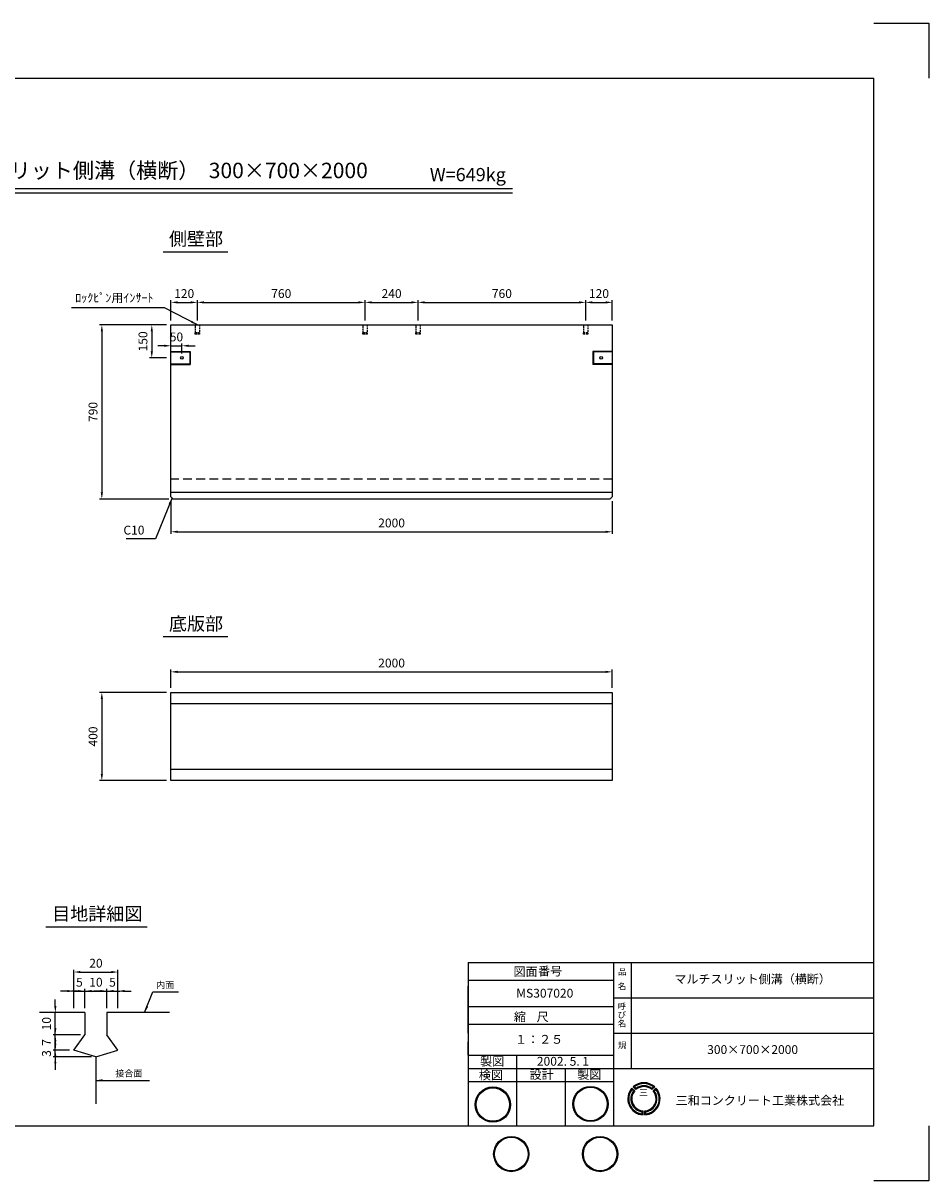
# Model space of a CAD drawing. Extents: x 0 to 7425, y 0 to 5250.
# Drawn here: x 3320 to 7425, y 0 to 5250 of the extents above; entities that cross this region are included whole.
import ezdxf
from ezdxf.enums import TextEntityAlignment as Align

# ---------------------------------------------------------------- set-up
doc = ezdxf.new("R2010")
doc.units = 0
doc.header["$LTSCALE"] = 0.5
doc.linetypes.add('HIDDEN2', pattern=[4.7625, 3.175, -1.5875])
doc.layers.get('0').update_dxf_attribs({"linetype": 'CONTINUOUS'})
doc.layers.get('DEFPOINTS').update_dxf_attribs({"linetype": 'CONTINUOUS'})
doc.layers.add('寸法引出', color=2, linetype='CONTINUOUS')
doc.layers.add('枠', color=3, linetype='CONTINUOUS')
doc.styles.add('SANWA', font='MS Mincho.ttf')
doc.dimstyles.new('SANWA', dxfattribs={"dimtxt": 2.5, "dimasz": 2.5, "dimexe": 1, "dimexo": 1, "dimgap": 0, "dimtad": 1, "dimdec": 4, "dimdsep": 46, "dimtxsty": 'SANWA', "dimcen": 0, "dimclrd": 2, "dimclre": 2, "dimclrt": 2, "dimadec": 0, "dimazin": 0, "dimtfac": 1, "dimtdec": 4, "dimtix": 1, "dimtmove": 0, "dimatfit": 3, "dimfxl": 1, "dimtolj": 1, "dimtzin": 0, "dimarcsym": 0})

# ---------------------------------------------------------------- blocks, each defined once
blk = doc.blocks.new('*D78')
at = {"layer": 'DEFPOINTS', "color": 0, "ltscale": 25}
for p in [(3989.7, 3101.9), (5989.7, 3101.9), (5989.7, 2943.4)]:
    blk.add_point(p, dxfattribs=at)
at = {"layer": '寸法引出', "lineweight": -2, "ltscale": 25}
for p, q in [((3989.7, 3081.9), (3989.7, 2933.4)), ((5989.7, 3081.9), (5989.7, 2933.4)), ((4019.7, 2943.4), (5959.7, 2943.4))]:
    blk.add_line(p, q, dxfattribs=at)
at = {"layer": '寸法引出', "ltscale": 25}
for points in [[(4019.7, 2948.4), (4019.7, 2938.4), (3989.7, 2943.4)], [(5959.7, 2948.4), (5959.7, 2938.4), (5989.7, 2943.4)]]:
    blk.add_solid(points, dxfattribs=at)
at = {"layer": '寸法引出', "ltscale": 25, "insert": (4989.7, 2983.4), "char_height": 40, "attachment_point": 5, "style": 'SANWA'}
blk.add_mtext('\\A1;2000', dxfattribs=at)
blk = doc.blocks.new('*D74')
at = {"layer": 'DEFPOINTS', "color": 0, "ltscale": 25}
for p in [(3749.6, 946.9), (3549.6, 762.7), (3749.6, 762.7)]:
    blk.add_point(p, dxfattribs=at)
at = {"layer": '寸法引出', "lineweight": -2, "ltscale": 25}
for p, q in [((3549.6, 782.7), (3549.6, 956.9)), ((3579.6, 946.9), (3719.6, 946.9)), ((3749.6, 782.7), (3749.6, 956.9))]:
    blk.add_line(p, q, dxfattribs=at)
at = {"layer": '寸法引出', "ltscale": 25}
for points in [[(3579.6, 951.9), (3579.6, 941.9), (3549.6, 946.9)], [(3719.6, 951.9), (3719.6, 941.9), (3749.6, 946.9)]]:
    blk.add_solid(points, dxfattribs=at)
at = {"layer": '寸法引出', "ltscale": 25, "insert": (3649.6, 986.9), "char_height": 40, "attachment_point": 5, "style": 'SANWA'}
blk.add_mtext('\\A1;20', dxfattribs=at)
blk = doc.blocks.new('*D73')
at = {"layer": 'DEFPOINTS', "color": 0, "ltscale": 25}
for p in [(3699.6, 860.6), (3599.6, 762.7), (3699.6, 762.7)]:
    blk.add_point(p, dxfattribs=at)
at = {"layer": '寸法引出', "lineweight": -2, "ltscale": 25}
for p, q in [((3569.6, 860.6), (3539.6, 860.6)), ((3599.6, 782.7), (3599.6, 870.6)), ((3599.6, 860.6), (3699.6, 860.6)), ((3699.6, 782.7), (3699.6, 870.6)), ((3729.6, 860.6), (3759.6, 860.6))]:
    blk.add_line(p, q, dxfattribs=at)
at = {"layer": '寸法引出', "ltscale": 25}
for points in [[(3569.6, 865.6), (3569.6, 855.6), (3599.6, 860.6)], [(3729.6, 865.6), (3729.6, 855.6), (3699.6, 860.6)]]:
    blk.add_solid(points, dxfattribs=at)
at = {"layer": '寸法引出', "ltscale": 25, "insert": (3649.6, 900.6), "char_height": 40, "attachment_point": 5, "style": 'SANWA'}
blk.add_mtext('\\A1;10', dxfattribs=at)
blk = doc.blocks.new('*D68')
at = {"layer": 'DEFPOINTS', "color": 0, "ltscale": 25}
for p in [(3749.6, 860.6), (3699.6, 762.7), (3749.6, 762.7)]:
    blk.add_point(p, dxfattribs=at)
at = {"layer": '寸法引出', "lineweight": -2, "ltscale": 25}
for p, q in [((3669.6, 860.6), (3639.6, 860.6)), ((3699.6, 782.7), (3699.6, 870.6)), ((3699.6, 860.6), (3749.6, 860.6)), ((3749.6, 782.7), (3749.6, 870.6)), ((3779.6, 860.6), (3809.6, 860.6))]:
    blk.add_line(p, q, dxfattribs=at)
at = {"layer": '寸法引出', "ltscale": 25}
for points in [[(3669.6, 865.6), (3669.6, 855.6), (3699.6, 860.6)], [(3779.6, 865.6), (3779.6, 855.6), (3749.6, 860.6)]]:
    blk.add_solid(points, dxfattribs=at)
at = {"layer": '寸法引出', "ltscale": 25, "insert": (3724.6, 900.6), "char_height": 40, "attachment_point": 5, "style": 'SANWA'}
blk.add_mtext('\\A1;5', dxfattribs=at)
blk = doc.blocks.new('*D62')
at = {"layer": 'DEFPOINTS', "color": 0, "ltscale": 25}
for p in [(5989.7, 2308.2), (3989.7, 2215.1), (5989.7, 2215.1)]:
    blk.add_point(p, dxfattribs=at)
at = {"layer": '寸法引出', "lineweight": -2, "ltscale": 25}
for p, q in [((3989.7, 2235.1), (3989.7, 2318.2)), ((5989.7, 2235.1), (5989.7, 2318.2)), ((4019.7, 2308.2), (5959.7, 2308.2))]:
    blk.add_line(p, q, dxfattribs=at)
at = {"layer": '寸法引出', "ltscale": 25}
for points in [[(4019.7, 2313.2), (4019.7, 2303.2), (3989.7, 2308.2)], [(5959.7, 2313.2), (5959.7, 2303.2), (5989.7, 2308.2)]]:
    blk.add_solid(points, dxfattribs=at)
at = {"layer": '寸法引出', "ltscale": 25, "insert": (4989.7, 2348.2), "char_height": 40, "attachment_point": 5, "style": 'SANWA'}
blk.add_mtext('\\A1;2000', dxfattribs=at)
blk = doc.blocks.new('*D45')
at = {"layer": 'DEFPOINTS', "color": 0, "ltscale": 25}
for p in [(5109.7, 3983.7), (4869.7, 3881.9), (5109.7, 3881.9)]:
    blk.add_point(p, dxfattribs=at)
at = {"layer": '寸法引出', "lineweight": -2, "ltscale": 25}
for p, q in [((5109.7, 3901.9), (5109.7, 3993.7)), ((4899.7, 3983.7), (5079.7, 3983.7))]:
    blk.add_line(p, q, dxfattribs=at)
at = {"layer": '寸法引出', "ltscale": 25}
for points in [[(4899.7, 3988.7), (4899.7, 3978.7), (4869.7, 3983.7)], [(5079.7, 3988.7), (5079.7, 3978.7), (5109.7, 3983.7)]]:
    blk.add_solid(points, dxfattribs=at)
at = {"layer": '寸法引出', "ltscale": 25, "insert": (4989.7, 4023.7), "char_height": 40, "attachment_point": 5, "style": 'SANWA'}
blk.add_mtext('\\A1;240', dxfattribs=at)
blk = doc.blocks.new('*D70')
at = {"layer": 'DEFPOINTS', "color": 0, "ltscale": 25}
for p in [(3465.5, 592.7), (3549.6, 592.7), (3649.6, 562.7)]:
    blk.add_point(p, dxfattribs=at)
at = {"layer": '寸法引出', "lineweight": -2, "ltscale": 25}
for p, q in [((3465.5, 622.7), (3465.5, 652.7)), ((3529.6, 592.7), (3455.5, 592.7)), ((3465.5, 562.7), (3465.5, 592.7)), ((3629.6, 562.7), (3455.5, 562.7)), ((3465.5, 532.7), (3465.5, 502.7))]:
    blk.add_line(p, q, dxfattribs=at)
at = {"layer": '寸法引出', "ltscale": 25}
for points in [[(3460.5, 622.7), (3470.5, 622.7), (3465.5, 592.7)], [(3460.5, 532.7), (3470.5, 532.7), (3465.5, 562.7)]]:
    blk.add_solid(points, dxfattribs=at)
at = {"layer": '寸法引出', "ltscale": 25, "insert": (3425.5, 577.7), "char_height": 40, "attachment_point": 5, "rotation": 90, "style": 'SANWA'}
blk.add_mtext('\\A1;3', dxfattribs=at)
blk = doc.blocks.new('*D69')
at = {"layer": 'DEFPOINTS', "color": 0, "ltscale": 25}
for p in [(3465.5, 662.7), (3599.6, 662.7), (3549.6, 592.7)]:
    blk.add_point(p, dxfattribs=at)
at = {"layer": '寸法引出', "lineweight": -2, "ltscale": 25}
for p, q in [((3465.5, 692.7), (3465.5, 722.7)), ((3579.6, 662.7), (3455.5, 662.7)), ((3465.5, 592.7), (3465.5, 662.7)), ((3529.6, 592.7), (3455.5, 592.7)), ((3465.5, 562.7), (3465.5, 532.7))]:
    blk.add_line(p, q, dxfattribs=at)
at = {"layer": '寸法引出', "ltscale": 25}
for points in [[(3460.5, 692.7), (3470.5, 692.7), (3465.5, 662.7)], [(3460.5, 562.7), (3470.5, 562.7), (3465.5, 592.7)]]:
    blk.add_solid(points, dxfattribs=at)
at = {"layer": '寸法引出', "ltscale": 25, "insert": (3425.5, 627.7), "char_height": 40, "attachment_point": 5, "rotation": 90, "style": 'SANWA'}
blk.add_mtext('\\A1;7', dxfattribs=at)
blk = doc.blocks.new('*D71')
at = {"layer": 'DEFPOINTS', "color": 0, "ltscale": 25}
for p in [(3465.5, 762.7), (3599.6, 762.7), (3599.6, 662.7)]:
    blk.add_point(p, dxfattribs=at)
at = {"layer": '寸法引出', "lineweight": -2, "ltscale": 25}
for p, q in [((3465.5, 792.7), (3465.5, 822.7)), ((3579.6, 762.7), (3455.5, 762.7)), ((3465.5, 662.7), (3465.5, 762.7)), ((3579.6, 662.7), (3455.5, 662.7)), ((3465.5, 632.7), (3465.5, 602.7))]:
    blk.add_line(p, q, dxfattribs=at)
at = {"layer": '寸法引出', "ltscale": 25}
for points in [[(3460.5, 792.7), (3470.5, 792.7), (3465.5, 762.7)], [(3460.5, 632.7), (3470.5, 632.7), (3465.5, 662.7)]]:
    blk.add_solid(points, dxfattribs=at)
at = {"layer": '寸法引出', "ltscale": 25, "insert": (3425.5, 712.7), "char_height": 40, "attachment_point": 5, "rotation": 90, "style": 'SANWA'}
blk.add_mtext('\\A1;10', dxfattribs=at)
blk = doc.blocks.new('*D72')
at = {"layer": 'DEFPOINTS', "color": 0, "ltscale": 25}
for p in [(3599.6, 860.6), (3549.6, 762.7), (3599.6, 762.7)]:
    blk.add_point(p, dxfattribs=at)
at = {"layer": '寸法引出', "lineweight": -2, "ltscale": 25}
for p, q in [((3519.6, 860.6), (3489.6, 860.6)), ((3549.6, 782.7), (3549.6, 870.6)), ((3549.6, 860.6), (3599.6, 860.6)), ((3599.6, 782.7), (3599.6, 870.6)), ((3629.6, 860.6), (3659.6, 860.6))]:
    blk.add_line(p, q, dxfattribs=at)
at = {"layer": '寸法引出', "ltscale": 25}
for points in [[(3519.6, 865.6), (3519.6, 855.6), (3549.6, 860.6)], [(3629.6, 865.6), (3629.6, 855.6), (3599.6, 860.6)]]:
    blk.add_solid(points, dxfattribs=at)
at = {"layer": '寸法引出', "ltscale": 25, "insert": (3574.6, 900.6), "char_height": 40, "attachment_point": 5, "style": 'SANWA'}
blk.add_mtext('\\A1;5', dxfattribs=at)
blk = doc.blocks.new('*D60')
at = {"layer": 'DEFPOINTS', "color": 0, "ltscale": 25}
for p in [(3989.7, 2215.1), (3676.4, 1815.1), (3989.7, 1815.1)]:
    blk.add_point(p, dxfattribs=at)
at = {"layer": '寸法引出', "lineweight": -2, "ltscale": 25}
for p, q in [((3969.7, 2215.1), (3666.4, 2215.1)), ((3676.4, 2185.1), (3676.4, 1845.1)), ((3969.7, 1815.1), (3666.4, 1815.1))]:
    blk.add_line(p, q, dxfattribs=at)
at = {"layer": '寸法引出', "ltscale": 25}
for points in [[(3671.4, 2185.1), (3681.4, 2185.1), (3676.4, 2215.1)], [(3671.4, 1845.1), (3681.4, 1845.1), (3676.4, 1815.1)]]:
    blk.add_solid(points, dxfattribs=at)
at = {"layer": '寸法引出', "ltscale": 25, "insert": (3636.4, 2015.1), "char_height": 40, "attachment_point": 5, "rotation": 90, "style": 'SANWA'}
blk.add_mtext('\\A1;400', dxfattribs=at)
blk = doc.blocks.new('*D77')
at = {"layer": 'DEFPOINTS', "color": 0, "ltscale": 25}
for p in [(3989.7, 3881.9), (3902.8, 3731.9), (3989.7, 3731.9)]:
    blk.add_point(p, dxfattribs=at)
at = {"layer": '寸法引出', "lineweight": -2, "ltscale": 25}
for p, q in [((3969.7, 3881.9), (3892.8, 3881.9)), ((3902.8, 3851.9), (3902.8, 3761.9)), ((3969.7, 3731.9), (3892.8, 3731.9))]:
    blk.add_line(p, q, dxfattribs=at)
at = {"layer": '寸法引出', "ltscale": 25}
for points in [[(3897.8, 3851.9), (3907.8, 3851.9), (3902.8, 3881.9)], [(3897.8, 3761.9), (3907.8, 3761.9), (3902.8, 3731.9)]]:
    blk.add_solid(points, dxfattribs=at)
at = {"layer": '寸法引出', "ltscale": 25, "insert": (3862.8, 3806.9), "char_height": 40, "attachment_point": 5, "rotation": 90, "style": 'SANWA'}
blk.add_mtext('\\A1;150', dxfattribs=at)
blk = doc.blocks.new('*D52')
at = {"layer": 'DEFPOINTS', "color": 0, "ltscale": 25}
for p in [(3989.7, 3881.9), (3676.4, 3091.9), (3999.7, 3091.9)]:
    blk.add_point(p, dxfattribs=at)
at = {"layer": '寸法引出', "lineweight": -2, "ltscale": 25}
for p, q in [((3969.7, 3881.9), (3666.4, 3881.9)), ((3676.4, 3851.9), (3676.4, 3121.9)), ((3979.7, 3091.9), (3666.4, 3091.9))]:
    blk.add_line(p, q, dxfattribs=at)
at = {"layer": '寸法引出', "ltscale": 25}
for points in [[(3671.4, 3851.9), (3681.4, 3851.9), (3676.4, 3881.9)], [(3671.4, 3121.9), (3681.4, 3121.9), (3676.4, 3091.9)]]:
    blk.add_solid(points, dxfattribs=at)
at = {"layer": '寸法引出', "ltscale": 25, "insert": (3636.4, 3486.9), "char_height": 40, "attachment_point": 5, "rotation": 90, "style": 'SANWA'}
blk.add_mtext('\\A1;790', dxfattribs=at)
blk = doc.blocks.new('*D46')
at = {"layer": 'DEFPOINTS', "color": 0, "ltscale": 25}
for p in [(4869.7, 3983.7), (4109.7, 3881.9), (4869.7, 3881.9)]:
    blk.add_point(p, dxfattribs=at)
at = {"layer": '寸法引出', "lineweight": -2, "ltscale": 25}
for p, q in [((4869.7, 3901.9), (4869.7, 3993.7)), ((4139.7, 3983.7), (4839.7, 3983.7))]:
    blk.add_line(p, q, dxfattribs=at)
at = {"layer": '寸法引出', "ltscale": 25}
for points in [[(4139.7, 3988.7), (4139.7, 3978.7), (4109.7, 3983.7)], [(4839.7, 3988.7), (4839.7, 3978.7), (4869.7, 3983.7)]]:
    blk.add_solid(points, dxfattribs=at)
at = {"layer": '寸法引出', "ltscale": 25, "insert": (4489.7, 4023.7), "char_height": 40, "attachment_point": 5, "style": 'SANWA'}
blk.add_mtext('\\A1;760', dxfattribs=at)
blk = doc.blocks.new('*D76')
at = {"layer": 'DEFPOINTS', "color": 0, "ltscale": 25}
for p in [(4039.7, 3787), (3989.7, 3756.4), (4039.7, 3731.9)]:
    blk.add_point(p, dxfattribs=at)
at = {"layer": '寸法引出', "lineweight": -2, "ltscale": 25}
for p, q in [((3959.7, 3787), (3929.7, 3787)), ((3989.7, 3776.4), (3989.7, 3797)), ((3989.7, 3787), (4039.7, 3787)), ((4039.7, 3751.9), (4039.7, 3797)), ((4069.7, 3787), (4099.7, 3787))]:
    blk.add_line(p, q, dxfattribs=at)
at = {"layer": '寸法引出', "ltscale": 25}
for points in [[(3959.7, 3792), (3959.7, 3782), (3989.7, 3787)], [(4069.7, 3792), (4069.7, 3782), (4039.7, 3787)]]:
    blk.add_solid(points, dxfattribs=at)
at = {"layer": '寸法引出', "ltscale": 25, "insert": (4014.7, 3827), "char_height": 40, "attachment_point": 5, "style": 'SANWA'}
blk.add_mtext('\\A1;50', dxfattribs=at)
blk = doc.blocks.new('*D53')
at = {"layer": 'DEFPOINTS', "color": 0, "ltscale": 25}
for p in [(4109.7, 3983.7), (3989.7, 3881.9), (4109.7, 3881.9)]:
    blk.add_point(p, dxfattribs=at)
at = {"layer": '寸法引出', "lineweight": -2, "ltscale": 25}
for p, q in [((3989.7, 3901.9), (3989.7, 3993.7)), ((4109.7, 3901.9), (4109.7, 3993.7)), ((4019.7, 3983.7), (4079.7, 3983.7))]:
    blk.add_line(p, q, dxfattribs=at)
at = {"layer": '寸法引出', "ltscale": 25}
for points in [[(4019.7, 3988.7), (4019.7, 3978.7), (3989.7, 3983.7)], [(4079.7, 3988.7), (4079.7, 3978.7), (4109.7, 3983.7)]]:
    blk.add_solid(points, dxfattribs=at)
at = {"layer": '寸法引出', "ltscale": 25, "insert": (4049.7, 4023.7), "char_height": 40, "attachment_point": 5, "style": 'SANWA'}
blk.add_mtext('\\A1;120', dxfattribs=at)
blk = doc.blocks.new('*D61')
at = {"layer": 'DEFPOINTS', "color": 0, "ltscale": 25}
for p in [(5869.7, 3983.7), (5109.7, 3881.9), (5869.7, 3881.9)]:
    blk.add_point(p, dxfattribs=at)
at = {"layer": '寸法引出', "lineweight": -2, "ltscale": 25}
for p, q in [((5869.7, 3901.9), (5869.7, 3993.7)), ((5139.7, 3983.7), (5839.7, 3983.7))]:
    blk.add_line(p, q, dxfattribs=at)
at = {"layer": '寸法引出', "ltscale": 25}
for points in [[(5139.7, 3988.7), (5139.7, 3978.7), (5109.7, 3983.7)], [(5839.7, 3988.7), (5839.7, 3978.7), (5869.7, 3983.7)]]:
    blk.add_solid(points, dxfattribs=at)
at = {"layer": '寸法引出', "ltscale": 25, "insert": (5489.7, 4023.7), "char_height": 40, "attachment_point": 5, "style": 'SANWA'}
blk.add_mtext('\\A1;760', dxfattribs=at)
blk = doc.blocks.new('*D44')
at = {"layer": 'DEFPOINTS', "color": 0, "ltscale": 25}
for p in [(5989.7, 3983.7), (5869.7, 3881.9), (5989.7, 3881.9)]:
    blk.add_point(p, dxfattribs=at)
at = {"layer": '寸法引出', "lineweight": -2, "ltscale": 25}
for p, q in [((5989.7, 3901.9), (5989.7, 3993.7)), ((5899.7, 3983.7), (5959.7, 3983.7))]:
    blk.add_line(p, q, dxfattribs=at)
at = {"layer": '寸法引出', "ltscale": 25}
for points in [[(5899.7, 3988.7), (5899.7, 3978.7), (5869.7, 3983.7)], [(5959.7, 3988.7), (5959.7, 3978.7), (5989.7, 3983.7)]]:
    blk.add_solid(points, dxfattribs=at)
at = {"layer": '寸法引出', "ltscale": 25, "insert": (5929.7, 4023.7), "char_height": 40, "attachment_point": 5, "style": 'SANWA'}
blk.add_mtext('\\A1;120', dxfattribs=at)

msp = doc.modelspace()

# ---------------------------------------------------------------- hatches: boundary and pattern name
h = msp.add_hatch(color=256)
h.paths.add_polyline_path([(5528.82581, 345.9214, 1), (5368.87539, 345.9214, 1)])
h.paths.add_polyline_path([(5524.82581, 345.9214, 1), (5372.87539, 345.9214, 1)], flags=16)
h = msp.add_hatch(color=256)
h.paths.add_polyline_path([(5971.35485, 348.53062, 1), (5811.40442, 348.53062, 1)])
h.paths.add_polyline_path([(5967.35485, 348.53062, 1), (5815.40442, 348.53062, 1)], flags=16)
h.paths.add_polyline_path([(5851.09676, 345.52426), (5934.98248, 345.52426), (5934.98248, 421.63855), (5851.09676, 421.63855)], flags=8)
h.paths.add_polyline_path([(5849.52757, 285.99196), (5934.67043, 285.99196), (5934.67043, 365.87767), (5849.52757, 365.87767)], flags=8)
h = msp.add_hatch(color=256)
h.paths.add_polyline_path([(6084.77225, 426.45965), (6097.52552, 413.70638, -0.3722683533), (6169.59519, 413.70638), (6182.34846, 426.45965, 0.382497994)])
h.paths.add_polyline_path([(6176.44051, 426.20856), (6169.31338, 419.08143, 0.3367429549), (6097.80733, 419.08143), (6090.6802, 426.20856, -0.3477704275)], flags=16)
h.paths.add_polyline_path([(6175.25204, 408.04953, -0.6168583269), (6137.56036, 317.05374), (6137.56036, 299.01789, 0.6292889159), (6188.00532, 420.8028)])
h.paths.add_polyline_path([(6187.75422, 414.89485, -0.5873104909), (6141.56036, 303.37299), (6141.56036, 313.45228, 0.5741105922), (6180.62709, 407.76772)], flags=16)
h.paths.add_polyline_path([(6079.1154, 420.8028, 0.6292889159), (6129.56036, 299.01789), (6129.56036, 317.05374, -0.6168583269), (6091.86867, 408.04953)])
h.paths.add_polyline_path([(6086.49362, 407.76772, 0.5741105922), (6125.56036, 313.45228), (6125.56036, 303.37299, -0.5873104909), (6079.36649, 414.89485)], flags=16)
h = msp.add_hatch(color=256)
h.paths.add_polyline_path([(5612.32908, 121.52799, 1), (5452.37865, 121.52799, 1)])
h.paths.add_polyline_path([(5608.32908, 121.52799, 1), (5456.37865, 121.52799, 1)], flags=16)
h.paths.add_polyline_path([(5491.55671, 113.8021), (5576.47099, 113.8021), (5576.47099, 193.0021), (5491.55671, 193.0021)], flags=8)
h.paths.add_polyline_path([(5491.87323, 54.37359), (5574.27323, 54.37359), (5574.27323, 126.03073), (5491.87323, 126.03073)], flags=24)
h = msp.add_hatch(color=256)
h.paths.add_polyline_path([(6014.91941, 121.52799, 1), (5854.96899, 121.52799, 1)])
h.paths.add_polyline_path([(6010.91941, 121.52799, 1), (5858.96899, 121.52799, 1)], flags=16)
h.paths.add_polyline_path([(5894.03275, 114.92163), (5979.17561, 114.92163), (5979.17561, 194.80735), (5894.03275, 194.80735)], flags=8)
h.paths.add_polyline_path([(5893.89214, 60.93219), (5977.43499, 60.93219), (5977.43499, 136.0179), (5893.89214, 136.0179)], flags=8)

# ---------------------------------------------------------------- linework, layer by layer
for p, q in [((7175, 5250), (7425, 5250)), ((7425, 5250), (7425, 5000)), ((2780.55308, 4500), (5538.30143, 4500)), ((2780.55308, 4480), (5538.30143, 4480)), ((3953.67402, 4213.62618), (4247.71743, 4213.62618)), ((3953.67402, 2467.81788), (4247.71743, 2467.81788)), ((3422.45443, 1152.54204), (3882.20889, 1152.54204)), ((5337.55319, 990), (5337.55319, 870)), ((5997.55319, 990), (6035.46212, 990)), ((5997.55319, 250), (5997.55319, 990)), ((6077.55319, 510), (6077.55319, 990)), ((5337.55319, 726.76095), (5337.55319, 882.11691)), ((5337.55319, 670), (5337.55319, 726.76095)), ((5337.55319, 630), (5337.55319, 499.89192)), ((5337.55319, 570), (5337.55319, 630)), ((5337.55319, 570), (5337.55319, 510)), ((5557.55319, 250), (5557.55319, 570)), ((5337.55319, 510), (7175, 510)), ((5777.55319, 250), (5777.55319, 510)), ((6091.86867, 408.04953), (6079.03796, 420.88024)), ((6097.52552, 413.70638), (6084.69481, 426.53709)), ((6097.80733, 419.08143), (6090.6802, 426.20856)), ((6169.31338, 419.08143), (6176.44051, 426.20856)), ((6169.59519, 413.70638), (6182.34846, 426.45965)), ((6175.25204, 408.04953), (6188.00532, 420.8028)), ((6086.49362, 407.76772), (6079.36649, 414.89485)), ((6180.62709, 407.76772), (6187.75422, 414.89485)), ((6129.56036, 299.01789), (6129.56036, 317.05374)), ((6137.56036, 299.01789), (6137.56036, 317.05374)), ((6125.56036, 303.37299), (6125.56036, 313.45228)), ((6141.56036, 303.37299), (6141.56036, 313.45228)), ((7425, 250), (7425, 0)), ((7425, 0), (7175, 0))]:
    msp.add_line(p, q)
at = {"ltscale": 25}
for p, q in [((3989.66539, 3881.91104), (5989.66539, 3881.91104)), ((3989.66539, 3101.91104), (3989.66539, 3881.91104)), ((5989.66539, 3881.91104), (5989.66539, 3101.91104)), ((3989.66539, 3761.41104), (4076.66539, 3761.41104)), ((3989.66539, 3759.41104), (4074.66539, 3759.41104)), ((4076.66539, 3761.41104), (4074.66539, 3759.41104)), ((4074.66539, 3759.41104), (4074.66539, 3704.41104)), ((4076.66539, 3761.41104), (4076.66539, 3702.41104)), ((5902.66539, 3761.41104), (5902.66539, 3702.41104)), ((5989.66539, 3761.41104), (5902.66539, 3761.41104)), ((5902.66539, 3761.41104), (5904.66539, 3759.41104)), ((5904.66539, 3759.41104), (5904.66539, 3704.41104)), ((5989.66539, 3759.41104), (5904.66539, 3759.41104)), ((3989.66539, 3704.41104), (4074.66539, 3704.41104)), ((3989.66539, 3702.41104), (4076.66539, 3702.41104)), ((4076.66539, 3702.41104), (4074.66539, 3704.41104)), ((5902.66539, 3702.41104), (5904.66539, 3704.41104)), ((5989.66539, 3702.41104), (5902.66539, 3702.41104)), ((5989.66539, 3704.41104), (5904.66539, 3704.41104)), ((5989.66539, 3121.91104), (3989.66539, 3121.91104)), ((3989.66539, 3101.91104), (3999.66539, 3091.91104)), ((5989.66539, 3101.91104), (5979.66539, 3091.91104)), ((5979.66539, 3091.91104), (3999.66539, 3091.91104)), ((3989.66539, 2215.09393), (5989.66539, 2215.09393)), ((3989.66539, 1815.09393), (3989.66539, 2215.09393)), ((5989.66539, 2215.09393), (5989.66539, 1815.09393)), ((3989.66539, 2165.09393), (5989.66539, 2165.09393)), ((5989.66539, 1865.09393), (3989.66539, 1865.09393)), ((5989.66539, 1815.09393), (3989.66539, 1815.09393)), ((3599.63179, 762.67787), (3394.03498, 762.67787)), ((3599.63179, 762.67787), (3599.63179, 662.67787)), ((3983.63136, 762.67787), (3699.63179, 762.67787)), ((3699.63179, 762.67787), (3699.63179, 662.67787)), ((3549.63179, 592.67787), (3599.63179, 662.67787)), ((3749.63179, 592.67787), (3699.63179, 662.67787)), ((3649.63179, 562.67787), (3549.63179, 592.67787)), ((3649.63179, 562.67787), (3749.63179, 592.67787)), ((3649.63179, 562.67787), (3649.63179, 348.80682))]:
    msp.add_line(p, q, dxfattribs=at)
at = {"linetype": 'HIDDEN2', "ltscale": 5}
for p, q in [((4119.66539, 3844.91104), (4099.66539, 3844.91104)), ((4099.66539, 3839.91104), (4099.66539, 3844.91104)), ((4119.66539, 3839.91104), (4099.66539, 3839.91104)), ((4100.66539, 3844.91104), (4100.66539, 3881.91104)), ((4100.66539, 3881.91104), (4118.66539, 3881.91104)), ((4118.66539, 3881.91104), (4118.66539, 3844.91104)), ((4119.66539, 3844.91104), (4119.66539, 3839.91104)), ((4879.66539, 3844.91104), (4859.66539, 3844.91104)), ((4859.66539, 3839.91104), (4859.66539, 3844.91104)), ((4879.66539, 3839.91104), (4859.66539, 3839.91104)), ((4860.66539, 3844.91104), (4860.66539, 3881.91104)), ((4860.66539, 3881.91104), (4878.66539, 3881.91104)), ((4878.66539, 3881.91104), (4878.66539, 3844.91104)), ((4879.66539, 3844.91104), (4879.66539, 3839.91104)), ((5119.66539, 3844.91104), (5099.66539, 3844.91104)), ((5099.66539, 3839.91104), (5099.66539, 3844.91104)), ((5119.66539, 3839.91104), (5099.66539, 3839.91104)), ((5100.66539, 3844.91104), (5100.66539, 3881.91104)), ((5100.66539, 3881.91104), (5118.66539, 3881.91104)), ((5118.66539, 3881.91104), (5118.66539, 3844.91104)), ((5119.66539, 3844.91104), (5119.66539, 3839.91104)), ((5879.66539, 3844.91104), (5859.66539, 3844.91104)), ((5859.66539, 3839.91104), (5859.66539, 3844.91104)), ((5879.66539, 3839.91104), (5859.66539, 3839.91104)), ((5860.66539, 3844.91104), (5860.66539, 3881.91104)), ((5860.66539, 3881.91104), (5878.66539, 3881.91104)), ((5878.66539, 3881.91104), (5878.66539, 3844.91104)), ((5879.66539, 3844.91104), (5879.66539, 3839.91104))]:
    msp.add_line(p, q, dxfattribs=at)
at = {"linetype": 'HIDDEN2', "ltscale": 25}
msp.add_line((5989.66539, 3181.91104), (3989.66539, 3181.91104), dxfattribs=at)
at = {"color": 0}
for p, q in [((5337.55319, 990), (7175, 990)), ((5337.55319, 910), (5997.55319, 910)), ((5337.55319, 910), (5997.55319, 910)), ((5337.55319, 870), (5337.55319, 630)), ((5337.55319, 790), (5997.55319, 790)), ((5997.55319, 830), (7175, 830)), ((5337.55319, 710), (5997.55319, 710)), ((5337.55319, 630), (5337.55319, 250)), ((5997.55319, 670), (7175, 670)), ((5337.55319, 570), (5997.55319, 570)), ((5337.55319, 450), (5997.55319, 450))]:
    msp.add_line(p, q, dxfattribs=at)
at = {"ltscale": 25}
for centre in [(4039.66539, 3731.91104), (5939.66539, 3731.91104)]:
    msp.add_circle(centre, 6, dxfattribs=at)
for centre, radius in [((5448.8506, 345.9214), 79.97521), ((5448.8506, 345.9214), 75.97521), ((5891.37963, 348.53062), 79.97521), ((5891.37963, 348.53062), 75.97521), ((5532.35387, 121.52799), 79.97521), ((5532.35387, 121.52799), 75.97521), ((5934.9442, 121.52799), 79.97521), ((5934.9442, 121.52799), 75.97521)]:
    msp.add_circle(centre, radius)
for radius, start, end in [(73.10631, 138.13649545, 266.86350455), (73.10631, 48.13649545, 131.86350455), (69.10631, 51.64767379, 128.35232621), (55.10631, 49.16258741, 130.83741259), (59.10631, 52.77882031, 127.22117969), (73.10631, 273.13649545, 41.86350455), (69.10631, 141.64767379, 263.35232621), (59.10631, 142.77882031, 262.22117969), (55.10631, 139.16258741, 265.83741259), (55.10631, 274.16258741, 40.83741259), (69.10631, 276.64767379, 38.35232621), (59.10631, 277.77882031, 37.22117969)]:
    msp.add_arc((6133.56036, 372.01469), radius, start, end)
at = {"layer": '枠'}
for p, q in [((625, 5000), (7175, 5000)), ((7175, 250), (7175, 5000)), ((625, 250), (7175, 250))]:
    msp.add_line(p, q, dxfattribs=at)

# ---------------------------------------------------------------- texts
at = {"style": 'SANWA'}
for s, height, p in [('マルチスリット側溝（横断）  300×700×2000', 70, (3879.42613, 4572.94832)), ('W=649kg', 60, (5335.46741, 4555.35676)), ('側壁部', 60, (4103.27119, 4264.39017)), ('底版部', 60, (4103.27119, 2518.58187)), ('目地詳細図', 60, (3655.77865, 1203.30603)), ('マルチスリット側溝（横断）', 40, (6626.2766, 910)), ('300×700×2000', 40, (6626.2766, 590))]:
    msp.add_text(s, height=height, dxfattribs=at).set_placement(p, align=Align.MIDDLE)
at = {"ltscale": 2, "style": 'SANWA'}
for s, height, p in [('図面', 40, (5542.3456, 928.79548)), ('番号', 40, (5653.89881, 931.06865)), ('品', 28, (6016.2385, 933.96149)), ('名', 28, (6014.72173, 868.32711)), ('MS307020', 40, (5554.91727, 830.9755)), ('呼', 28, (6014.60571, 777.39137)), ('縮    尺', 40, (5544.09812, 723.97319)), ('び', 28, (6014.20856, 739.05436)), ('名', 28, (6014.77561, 699.87725)), ('１：２５', 40, (5549.12817, 621.66914)), ('規', 28, (6015.48011, 601.14103)), ('製図', 40, (5391.24899, 522.08563)), ('2002. 5. 1', 40, (5648.28717, 522.08563)), ('検図', 40, (5385.3603, 459.61966)), ('設計', 40, (5615.12664, 461.89286)), ('製図', 40, (5831.24899, 462.08563))]:
    msp.add_text(s, height=height, dxfattribs=at).set_placement(p)
at = {"style": 'SANWA'}
for s, height, p in [('三', 30, (6111.18167, 384.38682)), ('三和コンクリート工業株式会社', 40, (6277.34719, 344.53145))]:
    msp.add_text(s, height=height, dxfattribs=at).set_placement(p)
at = {"layer": '寸法引出', "ltscale": 25, "char_height": 40, "attachment_point": 6, "style": 'SANWA'}
for s, insert in [('\\A1;ﾛｯｸﾋﾟﾝ用ｲﾝｻｰﾄ', (3910.40643, 4004.51512)), ('\\A1;C10', (3869.58605, 2951.0447))]:
    msp.add_mtext(s, dxfattribs=dict(at, insert=insert))
at = {"layer": '寸法引出', "linetype": 'ByBlock', "ltscale": 20, "char_height": 30, "attachment_point": 5, "style": 'SANWA'}
for s, insert in [('内面', (3963.74226, 884.62959)), ('接合面', (3798.87197, 483.44346))]:
    msp.add_mtext(s, dxfattribs=dict(at, insert=insert))

# ---------------------------------------------------------------- dimensions: what is measured, and where the dimension line sits
at = {"layer": '寸法引出', "ltscale": 25}
for base, p1, p2, override, picture, middle in [((4109.66539, 3983.65634), (3989.66539, 3881.91104), (4109.66539, 3881.91104), {"dimscale": 20, "dimtxt": 2, "dimasz": 1.5, "dimexe": 0.5, "dimgap": 1, "dimclrd": 256, "dimclre": 256, "dimclrt": 256}, '*D53', (4049.66539, 4023.65634)), ((4869.66539, 3983.65634), (4109.66539, 3881.91104), (4869.66539, 3881.91104), {"dimscale": 20, "dimtxt": 2, "dimasz": 1.5, "dimexe": 0.5, "dimgap": 1, "dimse1": 1, "dimclrd": 256, "dimclre": 256, "dimclrt": 256, "dimtmove": 1}, '*D46', (4489.66539, 4023.65634)), ((5109.66539, 3983.65634), (4869.66539, 3881.91104), (5109.66539, 3881.91104), {"dimscale": 20, "dimtxt": 2, "dimasz": 1.5, "dimexe": 0.5, "dimgap": 1, "dimse1": 1, "dimclrd": 256, "dimclre": 256, "dimclrt": 256, "dimtmove": 1}, '*D45', (4989.66539, 4023.65634)), ((5869.66539, 3983.65634), (5109.66539, 3881.91104), (5869.66539, 3881.91104), {"dimscale": 20, "dimtxt": 2, "dimasz": 1.5, "dimexe": 0.5, "dimgap": 1, "dimse1": 1, "dimclrd": 256, "dimclre": 256, "dimclrt": 256, "dimtmove": 1}, '*D61', (5489.66539, 4023.65634)), ((5989.66539, 3983.65634), (5869.66539, 3881.91104), (5989.66539, 3881.91104), {"dimscale": 20, "dimtxt": 2, "dimasz": 1.5, "dimexe": 0.5, "dimgap": 1, "dimse1": 1, "dimclrd": 256, "dimclre": 256, "dimclrt": 256, "dimtmove": 1}, '*D44', (5929.66539, 4023.65634)), ((4039.66539, 3786.96953), (3989.66539, 3756.41104), (4039.66539, 3731.91104), {"dimscale": 20, "dimtxt": 2, "dimasz": 1.5, "dimexe": 0.5, "dimgap": 1, "dimclrd": 256, "dimclre": 256, "dimclrt": 256}, '*D76', (4014.66539, 3826.96953)), ((5989.66539, 2943.38276), (3989.66539, 3101.91104), (5989.66539, 3101.91104), {"dimscale": 20, "dimtxt": 2, "dimasz": 1.5, "dimexe": 0.5, "dimgap": 1, "dimclrd": 256, "dimclre": 256, "dimclrt": 256}, '*D78', (4989.66539, 2983.38276)), ((5989.66539, 2308.23118), (3989.66539, 2215.09393), (5989.66539, 2215.09393), {"dimscale": 20, "dimtxt": 2, "dimasz": 1.5, "dimexe": 0.5, "dimgap": 1, "dimclrd": 256, "dimclre": 256, "dimclrt": 256}, '*D62', (4989.66539, 2348.23118))]:
    dim = msp.add_linear_dim(base=base, p1=p1, p2=p2, dimstyle='SANWA', override=override, dxfattribs=at)
    dim.commit()
    dim.dimension.update_dxf_attribs({"geometry": picture, "text_midpoint": middle})
for base, p1, p2, picture, middle in [((3676.41314, 3091.91104), (3989.66539, 3881.91104), (3999.66539, 3091.91104), '*D52', (3636.41314, 3486.91104)), ((3676.41314, 1815.09393), (3989.66539, 2215.09393), (3989.66539, 1815.09393), '*D60', (3636.41314, 2015.09393))]:
    dim = msp.add_linear_dim(base=base, p1=p1, p2=p2, angle=90, dimstyle='SANWA', override={"dimscale": 20, "dimtxt": 2, "dimasz": 1.5, "dimexe": 0.5, "dimgap": 1, "dimclrd": 256, "dimclre": 256, "dimclrt": 256}, dxfattribs=at)
    dim.commit()
    dim.dimension.update_dxf_attribs({"geometry": picture, "text_midpoint": middle})
at = {"layer": '寸法引出', "ltscale": 20}
dim = msp.add_linear_dim(base=(3902.75951, 3731.91104), p1=(3989.66539, 3881.91104), p2=(3989.66539, 3731.91104), angle=90, dimstyle='SANWA', override={"dimscale": 20, "dimtxt": 2, "dimasz": 1.5, "dimexe": 0.5, "dimgap": 1, "dimclrd": 256, "dimclre": 256, "dimclrt": 256}, dxfattribs=at)
dim.commit()
dim.dimension.update_dxf_attribs({"geometry": '*D77', "text_midpoint": (3862.75951, 3806.91104)})
at = {"layer": '寸法引出', "ltscale": 25}
for base, p1, p2, text, picture, middle in [((3749.63179, 946.85108), (3549.63179, 762.67787), (3749.63179, 762.67787), '20', '*D74', (3649.63179, 986.85108)), ((3599.63179, 860.56788), (3549.63179, 762.67787), (3599.63179, 762.67787), '5', '*D72', (3574.63179, 900.56788)), ((3699.63179, 860.56788), (3599.63179, 762.67787), (3699.63179, 762.67787), '10', '*D73', (3649.63179, 900.56788)), ((3749.63179, 860.56788), (3699.63179, 762.67787), (3749.63179, 762.67787), '5', '*D68', (3724.63179, 900.56788))]:
    dim = msp.add_linear_dim(base=base, p1=p1, p2=p2, text=text, dimstyle='SANWA', override={"dimscale": 20, "dimtxt": 2, "dimasz": 1.5, "dimexe": 0.5, "dimgap": 1, "dimclrd": 256, "dimclre": 256, "dimclrt": 256}, dxfattribs=at)
    dim.commit()
    dim.dimension.update_dxf_attribs({"geometry": picture, "text_midpoint": middle})
for base, p1, p2, text, override, picture, middle in [((3465.51449, 762.67787), (3599.63179, 662.67787), (3599.63179, 762.67787), '10', {"dimscale": 20, "dimtxt": 2, "dimasz": 1.5, "dimexe": 0.5, "dimgap": 1, "dimclrd": 256, "dimclre": 256, "dimclrt": 256, "dimtmove": 1}, '*D71', (3425.51449, 712.67787)), ((3465.51449, 662.67787), (3549.63179, 592.67787), (3599.63179, 662.67787), '7', {"dimscale": 20, "dimtxt": 2, "dimasz": 1.5, "dimexe": 0.5, "dimgap": 1, "dimclrd": 256, "dimclre": 256, "dimclrt": 256, "dimtmove": 1}, '*D69', (3425.51449, 627.67787)), ((3465.51449, 592.67787), (3649.63179, 562.67787), (3549.63179, 592.67787), '3', {"dimscale": 20, "dimtxt": 2, "dimasz": 1.5, "dimexe": 0.5, "dimgap": 1, "dimclrd": 256, "dimclre": 256, "dimclrt": 256}, '*D70', (3425.51449, 577.67787))]:
    dim = msp.add_linear_dim(base=base, p1=p1, p2=p2, angle=90, text=text, dimstyle='SANWA', override=override, dxfattribs=at)
    dim.commit()
    dim.dimension.update_dxf_attribs({"geometry": picture, "text_midpoint": middle})

# ---------------------------------------------------------------- leaders
at = {"layer": '寸法引出', "ltscale": 25, "annotation_type": 0, "has_hookline": 1, "hookline_direction": 1}
for points, text_width in [([(4109.66539, 3881.91104), (3960.40643, 3958.57226), (3930.40643, 3958.57226)], 371.42857), ([(3994.66539, 3096.91104), (3919.58605, 2911.0447), (3889.58605, 2911.0447)], 82.97143)]:
    msp.add_leader(points, dimstyle='SANWA', override={"dimscale": 20, "dimtxt": 2, "dimasz": 1.5, "dimexe": 0.5, "dimgap": 1, "dimclrd": 256, "dimclre": 256, "dimclrt": 256}, dxfattribs=dict(at, text_width=text_width))
at = {"layer": '寸法引出', "ltscale": 25}
msp.add_leader([(3870.33411, 762.67787), (3907.43975, 856.92848), (4023.16531, 856.92848)], dimstyle='SANWA', override={"dimscale": 20, "dimtxt": 2, "dimasz": 1.5, "dimexe": 0.5, "dimgap": 1, "dimtad": 0, "dimclrd": 256, "dimclre": 256, "dimclrt": 256}, dxfattribs=at)
at = {"layer": '寸法引出', "ltscale": 20}
msp.add_leader([(3649.63179, 455.74235), (3892.05349, 455.74235)], dimstyle='SANWA', override={"dimscale": 20, "dimtxt": 2, "dimasz": 1.5, "dimexe": 0.5, "dimgap": 1, "dimclrd": 256, "dimclre": 256, "dimclrt": 256}, dxfattribs=at)

doc.saveas('drawing.dxf')
